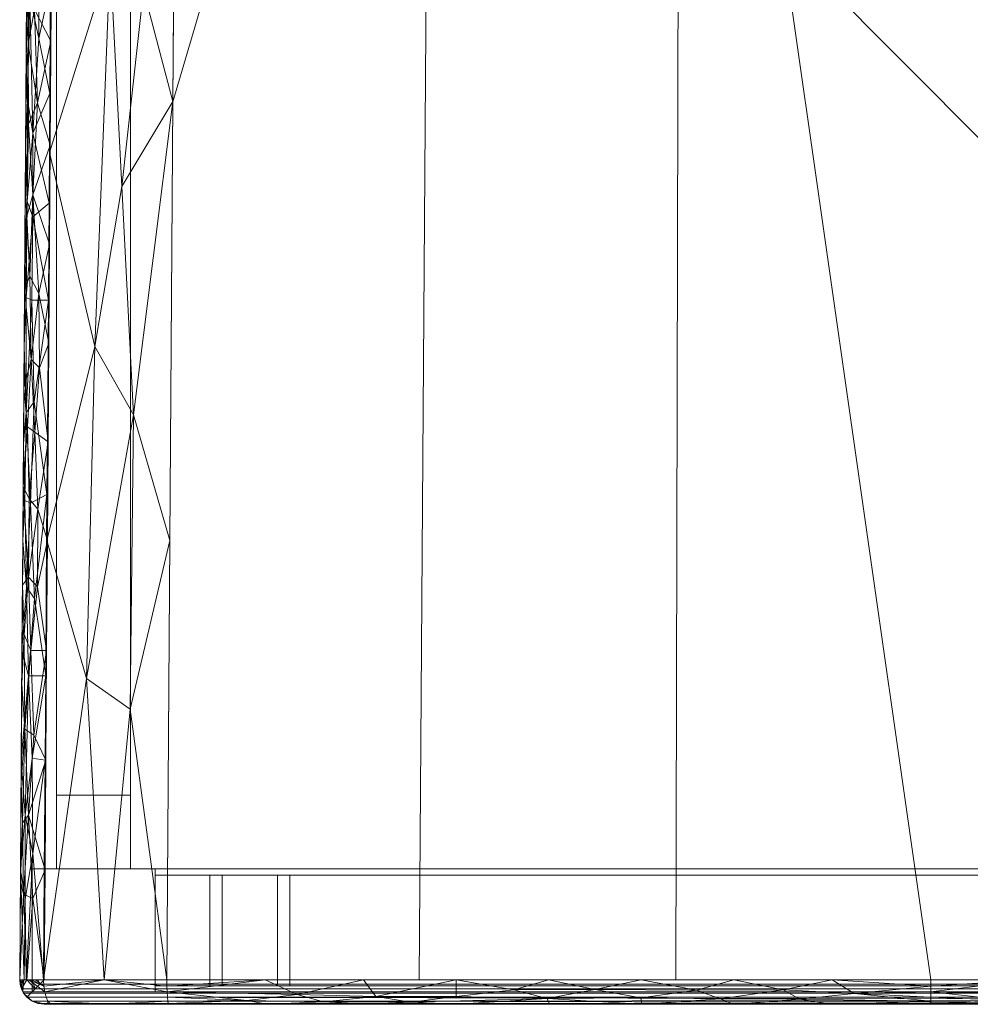
# Model space of a CAD drawing. Units: inches. Extents: x 0 to 204, y 0 to 264.
# Drawn here: x 87 to 97, y 150 to 160 of the extents above; entities that cross this region are included whole.
import ezdxf

# ---------------------------------------------------------------- set-up
doc = ezdxf.new("R2010")
doc.units = ezdxf.units.IN
doc.header["$MEASUREMENT"] = 0
doc.layers.get('0').update_dxf_attribs({"color": 10})

# ---------------------------------------------------------------- blocks, each defined once
blk = doc.blocks.new('MANO-6U-3D')
at = {"lineweight": 18}
for points, invisible_edges in [([(-8.875, 8.997, 1.5), (-8.875, 8.364, 0.75), (-8.875, -7.574, 0.75), (-8.875, -8.324, 1.5)], 5), ([(-8.125, 8.997, 1.5), (-8.125, -8.324, 1.5), (-8.125, -7.574, 0.75), (-8.125, 8.364, 0.75)], 10), ([(-8.875, -7.574, 0.75), (-8.875, -8.324), (-8.875, -8.324, 1.5)], 12), ([(-8.125, -7.574, 0.75), (-8.125, -8.324, 1.5), (-8.125, -8.324)], 1), ([(-7.875, -8.324, 6.429), (-7.875, -8.386, 6.429), (-7.875, -8.386, 7), (-7.875, -8.324, 7.062)], 4), ([(-7.875, -8.386, 7), (-7.875, -9.513, 7), (-7.875, -9.574, 7.062), (-7.875, -8.324, 7.062)], 10), ([(-7.875, -8.386, 7), (-6.634, -8.386, 6.217), (-7.196, -8.386, 5.892), (-7.321, -8.386, 5.858)], 13), ([(-6.634, -8.386, 6.217), (-7.875, -8.386, 7), (-6.574, -8.386, 6.241)], 3), ([(-6.509, -8.386, 6.25), (-6.574, -8.386, 6.241), (-7.875, -8.386, 7), (7.875, -8.386, 7)], 10), ([(-7.875, -8.386, 5.858), (-7.875, -8.386, 7), (-7.321, -8.386, 5.858)], 2), ([(-7.196, -8.386, 5.892), (-7.257, -8.386, 5.867), (-7.321, -8.386, 5.858)], 12), ([(-7.321, -9.513, 5.858), (-7.321, -8.386, 5.858), (-7.257, -8.386, 5.867), (-7.257, -9.513, 5.867)], 4), ([(-7.196, -8.386, 5.892), (-7.196, -9.513, 5.892), (-7.257, -9.513, 5.867), (-7.257, -8.386, 5.867)], 4), ([(-6.634, -9.513, 6.217), (-6.634, -8.386, 6.217), (-6.574, -8.386, 6.241), (-6.574, -9.513, 6.241)], 4), ([(-6.509, -8.386, 6.25), (-6.509, -9.513, 6.25), (-6.574, -9.513, 6.241), (-6.574, -8.386, 6.241)], 4), ([(7.875, -8.386, 7), (6.574, -8.386, 6.241), (6.509, -8.386, 6.25), (-6.509, -8.386, 6.25)], 9), ([(6.509, -9.513, 6.25), (6.574, -9.513, 6.241), (7.875, -9.513, 7), (-7.875, -9.513, 7)], 10), ([(-7.875, -9.513, 7), (-6.574, -9.513, 6.241), (-6.509, -9.513, 6.25), (6.509, -9.513, 6.25)], 9), ([(-6.634, -9.513, 6.217), (-7.875, -9.513, 7), (-7.196, -9.513, 5.892)], 3), ([(-7.875, -9.513, 7), (-6.634, -9.513, 6.217), (-6.574, -9.513, 6.241)], 13), ([(-7.321, -9.513, 5.858), (-7.257, -9.513, 5.867), (-7.196, -9.513, 5.892), (-7.875, -9.513, 7)], 12), ([(-7.875, -9.513, 7), (-7.875, -9.513, 5.858), (-7.321, -9.513, 5.858)], 12), ([(-7.875, -9.513, 7), (-7.875, -9.513, 6.429), (-7.875, -9.574, 6.429), (-7.875, -9.574, 7.062)], 8)]:
    blk.add_3dface(points, dxfattribs=dict(at, invisible_edges=invisible_edges))
for points in [[(-8.125, -8.324, 1.5), (-8.125, 8.997, 1.5), (-8.875, 8.997, 1.5), (-8.875, -8.324, 1.5)], [(-8.125, 8.364, 0.75), (-8.125, -7.574, 0.75), (-8.875, -7.574, 0.75), (-8.875, 8.364, 0.75)], [(-8.125, -7.574, 0.75), (-8.125, -8.324), (-8.875, -8.324), (-8.875, -7.574, 0.75)], [(-9.125, -9.574, 23.033), (-7.875, -9.574, 23.033), (-7.875, -8.324, 23.033), (-9.125, -8.324, 23.033)], [(-7.875, -9.574), (-9.125, -9.574), (-9.125, -8.324), (-7.875, -8.324)], [(-9.125, -8.324, 23.033), (-7.875, -8.324, 23.033), (-7.875, -8.324), (-9.125, -8.324)], [(-9.125, -9.574), (-9.125, -9.574, 23.033), (-9.125, -8.324, 23.033), (-9.125, -8.324)], [(-8.125, -8.324), (-8.125, -8.324, 1.5), (-8.875, -8.324, 1.5), (-8.875, -8.324)], [(-7.875, -8.324), (-7.875, -8.324, 23.033), (-7.875, -9.574, 23.033), (-7.875, -9.574)], [(7.875, -8.324, 6.429), (7.875, -8.386, 6.429), (-7.875, -8.386, 6.429), (-7.875, -8.324, 6.429)], [(-7.875, -8.324, 7.062), (7.875, -8.324, 7.062), (7.875, -8.324, 6.429), (-7.875, -8.324, 6.429)], [(-7.875, -9.574, 7.062), (7.875, -9.574, 7.062), (7.875, -8.324, 7.062), (-7.875, -8.324, 7.062)], [(-7.875, -9.513, 7), (7.875, -9.513, 7), (7.875, -8.386, 7), (-7.875, -8.386, 7)], [(-7.875, -9.513, 5.858), (-7.875, -9.513, 7), (-7.875, -8.386, 7), (-7.875, -8.386, 5.858)], [(-7.321, -9.513, 5.858), (-7.875, -9.513, 5.858), (-7.875, -8.386, 5.858), (-7.321, -8.386, 5.858)], [(-7.875, -8.386, 6.429), (7.875, -8.386, 6.429), (7.875, -8.386, 7), (-7.875, -8.386, 7)], [(7.875, -8.386, 7), (7.875, -9.513, 7), (-7.875, -9.513, 7), (-7.875, -8.386, 7)], [(-6.634, -8.386, 6.217), (-6.634, -9.513, 6.217), (-7.196, -9.513, 5.892), (-7.196, -8.386, 5.892)], [(6.509, -8.386, 6.25), (6.509, -9.513, 6.25), (-6.509, -9.513, 6.25), (-6.509, -8.386, 6.25)], [(-7.875, -9.574, 23.033), (-9.125, -9.574, 23.033), (-9.125, -9.574), (-7.875, -9.574)], [(-7.875, -9.513, 6.429), (7.875, -9.513, 6.429), (7.875, -9.574, 6.429), (-7.875, -9.574, 6.429)], [(-7.875, -9.513, 7), (7.875, -9.513, 7), (7.875, -9.513, 6.429), (-7.875, -9.513, 6.429)], [(-7.875, -9.574, 6.429), (7.875, -9.574, 6.429), (7.875, -9.574, 7.062), (-7.875, -9.574, 7.062)]]:
    blk.add_3dface(points, dxfattribs=at)
mesh = blk.add_polyface(dxfattribs=at)
corners = [(-9.008, -9.449, 23.418), (-8.392, -9.449, 23.602), (-7.756, -9.449, 23.697), (-7.631, 8.386, 23.702), (-7.753, 8.386, 23.691), (-7.875, 8.386, 23.677), (-7.875, 7.863, 23.677), (-7.875, 7.339, 23.677), (-8.39, 7.345, 23.579), (-8.89, 7.355, 23.422), (-7.694, -0.531, 23.7), (-7.663, 3.927, 23.701), (-7.647, 6.157, 23.702), (-8.949, -1.047, 23.42), (-8.921, 2.896, 23.421), (-8.332, 0.924, 23.602), (-7.725, -4.99, 23.699), (-8.976, -4.99, 23.419), (-8.488, -3.019, 23.57), (-8.156, 4.308, 23.635), (-8.568, 4.539, 23.536), (-8.572, -6.389, 23.553), (-8.127, -6.7, 23.651), (-8.093, -3.711, 23.654), (-8.213, -1.394, 23.63), (-7.994, 0.603, 23.665)]
mesh.append_faces([[corners[k] for k in face] for face in [(4, 12, 3)]], dxfattribs={"vtx0": -1})
mesh.append_faces([[corners[k] for k in face] for face in [(1, 21, 0), (7, 4, 6), (12, 19, 11), (17, 18, 13), (9, 20, 8), (0, 21, 17), (2, 22, 1)]], dxfattribs={"vtx0": -1, "vtx1": -1})
mesh.append_faces([[corners[k] for k in face] for face in [(4, 7, 12), (24, 18, 23), (21, 18, 17), (19, 12, 7), (15, 24, 25), (13, 18, 15), (20, 15, 19), (23, 21, 22), (21, 23, 18), (20, 19, 8), (19, 15, 25), (15, 20, 14), (22, 21, 1), (22, 16, 23), (10, 25, 24), (10, 24, 23), (15, 18, 24), (19, 25, 11)]], dxfattribs={"vtx0": -1, "vtx1": -1, "vtx2": -1})
mesh.append_faces([[corners[k] for k in face] for face in [(15, 14, 13), (19, 7, 8)]], dxfattribs={"vtx0": -1, "vtx2": -1})
mesh.append_faces([[corners[k] for k in face] for face in [(2, 16, 22), (9, 14, 20), (16, 10, 23), (10, 11, 25)]], dxfattribs={"vtx1": -1, "vtx2": -1})
mesh.append_faces([[corners[k] for k in face] for face in [(4, 5, 6)]], dxfattribs={"vtx2": -1})
mesh = blk.add_polyface(dxfattribs=at)
corners = [(9, -9.449, 21), (-9, -9.449, 21), (-8.881, 7.499, 21), (-7.875, 7.499, 21), (-7.875, 8.386, 21), (7.875, 8.386, 21), (7.875, 7.499, 21), (8.881, 7.499, 21)]
mesh.append_faces([[corners[k] for k in face] for face in [(3, 0, 1, 2), (0, 6, 7)]], dxfattribs={"vtx0": -1})
mesh.append_faces([[corners[k] for k in face] for face in [(5, 6, 4)]], dxfattribs={"vtx1": -1})
mesh.append_faces([[corners[k] for k in face] for face in [(3, 4, 6, 0)]], dxfattribs={"vtx1": -1, "vtx2": -1, "vtx3": -1})
mesh = blk.add_polyface(dxfattribs=at)
corners = [(-7.756, -9.449, 23.697), (-2.588, -9.449, 23.966), (2.588, -9.449, 23.966), (7.756, -9.449, 23.697), (7.631, 8.386, 23.702), (2.546, 8.386, 23.967), (-2.546, 8.386, 23.967), (-7.631, 8.386, 23.702), (7.694, -0.534, 23.7), (5.193, -9.449, 23.831), (5.068, 8.386, 23.836), (-5.193, -9.449, 23.831), (-7.694, -0.534, 23.7), (-5.068, 8.386, 23.836), (0, -9.449, 23.966)]
mesh.append_faces([[corners[k] for k in face] for face in [(12, 13, 7)]], dxfattribs={"vtx0": -1})
mesh.append_faces([[corners[k] for k in face] for face in [(8, 10, 9, 3)]], dxfattribs={"vtx0": -1, "vtx1": -1})
mesh.append_faces([[corners[k] for k in face] for face in [(13, 11, 1, 6), (6, 1, 14)]], dxfattribs={"vtx0": -1, "vtx2": -1})
mesh.append_faces([[corners[k] for k in face] for face in [(10, 5, 2, 9), (5, 6, 14, 2)]], dxfattribs={"vtx1": -1, "vtx3": -1})
mesh.append_faces([[corners[k] for k in face] for face in [(8, 4, 10)]], dxfattribs={"vtx2": -1})
mesh.append_faces([[corners[k] for k in face] for face in [(12, 0, 11, 13)]], dxfattribs={"vtx2": -1, "vtx3": -1})
mesh = blk.add_polyface(dxfattribs=at)
corners = [(-9, -9.449, 21), (-9.177, -9.449, 21.073), (-9.25, -9.449, 21.25), (-9.131, 7.485, 21.25), (-9.125, 7.488, 21.194), (-9.107, 7.491, 21.142), (-9.077, 7.494, 21.094), (-9.037, 7.496, 21.055), (-8.99, 7.498, 21.025), (-8.937, 7.499, 21.006), (-8.881, 7.499, 21), (-9.194, -1.433, 21.25), (-8.941, -0.975, 21), (-8.969, -4.99, 21), (-9.222, -5.441, 21.25), (-9.163, 3.026, 21.25), (-8.911, 3.262, 21), (-8.926, 1.144, 21), (-9.147, 5.255, 21.25), (-8.897, 5.27, 21), (-9.068, 5.958, 21.072), (-9.139, 6.37, 21.25), (-8.889, 6.385, 21), (-9.02, 6.69, 21.038), (-8.984, -7.22, 21), (-9.236, -7.445, 21.25), (-9.077, 4.266, 21.07), (-9.101, 6.669, 21.121), (-8.992, -8.334, 21), (-9.161, -7.777, 21.07), (-9.138, -6.105, 21.059), (-9.208, -3.437, 21.25), (-8.955, -2.983, 21), (-9.153, -4.564, 21.084), (-9.178, 0.796, 21.25), (-9.125, 5.979, 21.161), (-9.109, 5.105, 21.116), (-9.155, 4.14, 21.25), (-9.017, 5.041, 21.03), (-8.904, 4.266, 21), (-9.108, 1.911, 21.085), (-9.101, 0.403, 21.066), (-9.136, 3.583, 21.145), (-9.048, 3.286, 21.041), (-8.918, 2.203, 21), (-9.138, 2.688, 21.137), (-9.17, 1.911, 21.25), (-9.134, -3.15, 21.074), (-8.948, -1.979, 21), (-9.116, -1.477, 21.069), (-9.056, -2.481, 21.023), (-9.148, -2.305, 21.098), (-9.176, -1.694, 21.152), (-9.186, -0.318, 21.25), (-9.201, -2.435, 21.25), (-9.162, -0.76, 21.137), (-9.068, -0.542, 21.037), (-8.933, 0.084, 21), (-9.163, 0.051, 21.15), (-9.153, 0.851, 21.141), (-9.092, 1.173, 21.063), (-9.017, 1.753, 21.019), (-9.047, 2.495, 21.037), (-9.117, -8.623, 21.032), (-9.243, -8.447, 21.25), (-9.21, -8.582, 21.124), (-9.222, -7.856, 21.159), (-9.229, -6.443, 21.25), (-9.197, -6.906, 21.122), (-9.106, -6.966, 21.033), (-9.206, -5.942, 21.154), (-9.162, -5.362, 21.089), (-8.977, -6.105, 21), (-9.069, -5.459, 21.019), (-8.962, -3.986, 21), (-9.065, -4.67, 21.02), (-9.096, -3.887, 21.039), (-9.172, -3.834, 21.117), (-9.215, -4.439, 21.25), (-9.05, -3.236, 21.018), (-9.134, 4.419, 21.155)]
mesh.append_faces([[corners[k] for k in face] for face in [(9, 23, 8), (25, 66, 64), (19, 20, 22), (6, 27, 5), (16, 43, 39), (53, 55, 11), (57, 41, 17), (46, 59, 34), (17, 61, 44), (0, 63, 28), (64, 65, 2), (2, 65, 1), (67, 68, 25), (72, 73, 13), (31, 77, 78), (74, 79, 32), (18, 80, 37)]], dxfattribs={"vtx0": -1, "vtx1": -1})
mesh.append_faces([[corners[k] for k in face] for face in [(70, 71, 30), (9, 22, 23), (26, 38, 39), (38, 26, 36), (20, 27, 23), (75, 33, 76), (80, 36, 26), (59, 41, 58), (55, 49, 52), (27, 6, 23), (21, 27, 35), (22, 20, 23), (66, 29, 65), (69, 29, 68), (43, 42, 26), (20, 36, 35), (35, 27, 20), (4, 27, 21), (63, 29, 28), (30, 69, 68), (66, 68, 29), (33, 77, 76), (73, 30, 71), (78, 33, 71), (71, 75, 73), (77, 47, 76), (19, 38, 20), (40, 46, 45), (37, 80, 42), (18, 35, 36), (20, 38, 36), (36, 80, 18), (59, 60, 41), (41, 57, 56), (49, 55, 56), (26, 39, 43), (45, 15, 42), (61, 62, 44), (43, 62, 45), (43, 45, 42), (61, 17, 60), (51, 54, 52), (40, 59, 46), (32, 79, 50), (50, 51, 49), (52, 11, 55), (51, 50, 47), (49, 48, 50), (58, 55, 53), (52, 49, 51), (58, 41, 56), (51, 47, 54), (55, 58, 56), (12, 49, 56), (59, 58, 34), (60, 59, 40), (61, 60, 40), (17, 41, 60), (62, 61, 40), (45, 62, 40), (62, 43, 16), (29, 63, 65), (63, 1, 65), (64, 66, 65), (25, 68, 66), (70, 68, 67), (69, 30, 72), (24, 29, 69), (33, 78, 77), (68, 70, 30), (14, 71, 70), (71, 33, 75), (73, 72, 30), (79, 74, 76), (13, 73, 75), (79, 76, 47), (74, 75, 76), (31, 47, 77), (50, 79, 47), (42, 80, 26)]], dxfattribs={"vtx0": -1, "vtx1": -1, "vtx2": -1})
mesh.append_faces([[corners[k] for k in face] for face in [(23, 7, 8), (38, 19, 39), (50, 48, 32), (70, 67, 14), (69, 72, 24)]], dxfattribs={"vtx0": -1, "vtx2": -1})
mesh.append_faces([[corners[k] for k in face] for face in [(3, 4, 21)]], dxfattribs={"vtx1": -1})
mesh.append_faces([[corners[k] for k in face] for face in [(6, 7, 23), (4, 5, 27), (12, 48, 49), (0, 1, 63), (16, 44, 62), (24, 28, 29), (18, 21, 35), (15, 37, 42), (46, 15, 45), (31, 54, 47), (54, 11, 52), (53, 34, 58), (57, 12, 56), (74, 13, 75), (14, 78, 71)]], dxfattribs={"vtx1": -1, "vtx2": -1})
mesh.append_faces([[corners[k] for k in face] for face in [(9, 10, 22)]], dxfattribs={"vtx2": -1})
mesh = blk.add_polyface(dxfattribs=at)
corners = [(-9.25, -9.449, 21.25), (-9.25, -9.449, 23.067), (-9.132, 7.376, 23.072), (-9.131, 7.485, 21.25)]
mesh.append_faces([[corners[k] for k in face] for face in [(0, 1, 2, 3)]])
mesh = blk.add_polyface(dxfattribs=at)
corners = [(-9.25, -9.449, 23.067), (-9.184, -9.449, 23.28), (-9.008, -9.449, 23.418), (-8.89, 7.355, 23.422), (-8.97, 7.357, 23.381), (-9.038, 7.361, 23.321), (-9.089, 7.365, 23.246), (-9.121, 7.37, 23.162), (-9.132, 7.376, 23.072), (-8.952, -1.563, 23.42), (-9.191, -1.037, 23.069), (-9.219, -4.99, 23.068), (-8.98, -5.506, 23.419), (-8.921, 2.896, 23.421), (-9.162, 3.169, 23.071), (-9.176, 1.066, 23.07), (-9.148, 5.146, 23.071), (-8.906, 5.125, 23.422), (-9.078, 5.7, 23.283), (-9.14, 6.261, 23.071), (-8.898, 6.24, 23.422), (-9.013, 6.433, 23.352), (-9.234, -7.22, 23.068), (-8.992, -7.22, 23.419), (-9.162, -6.363, 23.281), (-8.937, 0.666, 23.421), (-9.063, 4.011, 23.318), (-9.107, 2.25, 23.276), (-8.966, -3.535, 23.42), (-9.205, -3.014, 23.069), (-9.141, -4.608, 23.293), (-9.126, -2.549, 23.296), (-9.117, -0.853, 23.291), (-8.995, 5.581, 23.371), (-9.055, 4.888, 23.32), (-9.155, 4.158, 23.071), (-9.127, 4.467, 23.207), (-9.132, 3.4, 23.213), (-9.087, 6.526, 23.261), (-9.242, -8.334, 23.067), (-9.193, -7.777, 23.247), (-9.07, 3.093, 23.316), (-8.929, 1.781, 23.421), (-9.058, 1.224, 23.342), (-9.018, 2.354, 23.37), (-9.057, 0.109, 23.35), (-9.184, 0.015, 23.07), (-9.148, 0.541, 23.221), (-8.945, -0.448, 23.42), (-9.171, -0.511, 23.18), (-9.173, -1.547, 23.195), (-9.198, -2.025, 23.069), (-9.185, -2.519, 23.179), (-9.185, -3.689, 23.202), (-9.104, -3.581, 23.329), (-9.212, -4.002, 23.069), (-9.118, -1.7, 23.297), (-9.153, 1.508, 23.193), (-9.169, 2.118, 23.07), (-8.986, -6.363, 23.419), (-9.227, -6.105, 23.068), (-8.913, 4.011, 23.422), (-8.973, -4.52, 23.419), (-8.959, -2.549, 23.42), (-9.204, -9.449, 23.214), (-9.196, -8.631, 23.251), (-9, -8.334, 23.418), (-9.116, -8.169, 23.347), (-9.122, -7.199, 23.335), (-9.199, -4.581, 23.18), (-9.182, -5.461, 23.236), (-9.099, -5.576, 23.346)]
mesh.append_faces([[corners[k] for k in face] for face in [(16, 18, 19), (6, 38, 5), (61, 41, 13), (20, 33, 17), (7, 38, 6), (39, 40, 22), (48, 32, 9), (9, 56, 63), (17, 34, 61), (59, 68, 23)]], dxfattribs={"vtx0": -1, "vtx1": -1})
mesh.append_faces([[corners[k] for k in face] for face in [(38, 21, 5), (61, 34, 26), (33, 34, 17), (68, 59, 24), (51, 52, 50), (38, 7, 19), (33, 21, 18), (49, 50, 32), (37, 41, 26), (22, 40, 24), (18, 21, 38), (21, 33, 20), (20, 4, 21), (60, 24, 70), (1, 67, 65), (36, 18, 16), (41, 27, 44), (26, 36, 37), (27, 58, 57), (53, 69, 30), (54, 31, 53), (56, 32, 50), (52, 53, 31), (32, 48, 45), (34, 33, 18), (34, 36, 26), (41, 61, 26), (36, 34, 18), (35, 37, 36), (30, 70, 71), (41, 37, 27), (19, 18, 38), (67, 40, 65), (68, 40, 67), (42, 44, 43), (71, 62, 30), (47, 32, 45), (13, 41, 44), (45, 25, 43), (43, 44, 27), (15, 47, 57), (50, 49, 10), (27, 57, 43), (47, 46, 49), (43, 47, 45), (47, 49, 32), (50, 52, 56), (53, 52, 29), (52, 31, 56), (53, 30, 54), (54, 30, 62), (56, 31, 63), (9, 32, 56), (43, 57, 47), (27, 37, 58), (70, 30, 69), (54, 63, 31), (39, 64, 65), (39, 65, 40), (68, 24, 40), (67, 23, 68), (55, 69, 53), (70, 69, 11), (71, 70, 24), (59, 71, 24)]], dxfattribs={"vtx0": -1, "vtx1": -1, "vtx2": -1})
mesh.append_faces([[corners[k] for k in face] for face in [(21, 4, 5), (67, 1, 2), (36, 16, 35), (50, 10, 51), (53, 29, 55), (69, 55, 11), (65, 64, 1)]], dxfattribs={"vtx0": -1, "vtx2": -1})
mesh.append_faces([[corners[k] for k in face] for face in [(71, 59, 12, 62), (37, 35, 14, 58), (67, 2, 66, 23)]], dxfattribs={"vtx0": -1, "vtx3": -1})
mesh.append_faces([[corners[k] for k in face] for face in [(46, 10, 49), (28, 63, 54, 62), (15, 46, 47), (25, 42, 43), (42, 13, 44), (48, 25, 45), (51, 29, 52), (58, 15, 57), (60, 22, 24), (11, 60, 70)]], dxfattribs={"vtx1": -1, "vtx2": -1})
mesh.append_faces([[corners[k] for k in face] for face in [(39, 0, 64), (20, 3, 4), (7, 8, 19)]], dxfattribs={"vtx2": -1})
mesh = blk.add_polyface(dxfattribs=at)
corners = [(9.25, -9.449, 21.25), (9.241, -9.449, 21.185), (9.217, -9.449, 21.125), (9.177, -9.449, 21.073), (9.125, -9.449, 21.033), (9.065, -9.449, 21.009), (9, -9.449, 21), (-9, -9.449, 21), (-9.065, -9.449, 21.009), (-9.125, -9.449, 21.033), (-9.177, -9.449, 21.073), (-9.217, -9.449, 21.125), (-9.241, -9.449, 21.185), (-9.25, -9.449, 21.25), (-9.25, -9.449, 23.067), (-9.239, -9.449, 23.157), (-9.207, -9.449, 23.242), (-9.156, -9.449, 23.316), (-9.088, -9.449, 23.376), (-9.008, -9.449, 23.418), (-8.392, -9.449, 23.602), (-7.756, -9.449, 23.697), (-3.881, -9.449, 23.924), (0, -9.449, 24), (3.881, -9.449, 23.924), (7.756, -9.449, 23.697), (8.392, -9.449, 23.602), (9.008, -9.449, 23.418), (9.088, -9.449, 23.376), (9.156, -9.449, 23.316), (9.207, -9.449, 23.242), (9.239, -9.449, 23.157), (9.25, -9.449, 23.067)]
mesh.append_faces([[corners[k] for k in face] for face in [(6, 3, 4, 5)]], dxfattribs={"vtx0": -1})
mesh.append_faces([[corners[k] for k in face] for face in [(18, 14, 16, 17)]], dxfattribs={"vtx0": -1, "vtx1": -1})
mesh.append_faces([[corners[k] for k in face] for face in [(7, 14, 20), (6, 26, 32)]], dxfattribs={"vtx0": -1, "vtx1": -1, "vtx2": -1})
mesh.append_faces([[corners[k] for k in face] for face in [(7, 22, 23, 6), (7, 11, 12)]], dxfattribs={"vtx0": -1, "vtx2": -1})
mesh.append_faces([[corners[k] for k in face] for face in [(32, 26, 27, 30)]], dxfattribs={"vtx0": -1, "vtx2": -1, "vtx3": -1})
mesh.append_faces([[corners[k] for k in face] for face in [(7, 20, 21, 22), (6, 32, 0, 1), (6, 1, 2, 3)]], dxfattribs={"vtx0": -1, "vtx3": -1})
mesh.append_faces([[corners[k] for k in face] for face in [(29, 30, 27, 28), (31, 32, 30)]], dxfattribs={"vtx1": -1})
mesh.append_faces([[corners[k] for k in face] for face in [(25, 26, 6, 24), (23, 24, 6), (19, 20, 14, 18), (13, 14, 7, 12), (10, 11, 7, 9)]], dxfattribs={"vtx1": -1, "vtx2": -1})
mesh.append_faces([[corners[k] for k in face] for face in [(14, 15, 16), (7, 8, 9)]], dxfattribs={"vtx2": -1})
mesh = blk.add_polyface(dxfattribs=at)
corners = [(-9.25, -9.449, 21.25), (-9.241, -9.449, 21.185), (-9.217, -9.449, 21.125), (-9.177, -9.449, 21.073), (-9.125, -9.449, 21.033), (-9.065, -9.449, 21.009), (-9, -9.449, 21), (-9.047, -9.496, 21.004), (-9.092, -9.541, 21.018), (-9.136, -9.585, 21.04), (-9.177, -9.626, 21.073), (-9.21, -9.585, 21.114), (-9.232, -9.541, 21.158), (-9.246, -9.496, 21.203)]
mesh.append_faces([[corners[k] for k in face] for face in [(13, 2, 12), (3, 12, 2), (8, 4, 7)]], dxfattribs={"vtx0": -1, "vtx1": -1})
mesh.append_faces([[corners[k] for k in face] for face in [(8, 12, 3)]], dxfattribs={"vtx0": -1, "vtx1": -1, "vtx2": -1})
mesh.append_faces([[corners[k] for k in face] for face in [(13, 1, 2), (9, 11, 12, 8), (8, 3, 4), (7, 4, 5)]], dxfattribs={"vtx0": -1, "vtx2": -1})
mesh.append_faces([[corners[k] for k in face] for face in [(13, 0, 1), (9, 10, 11), (5, 6, 7)]], dxfattribs={"vtx2": -1})
mesh = blk.add_polyface(dxfattribs=at)
corners = [(-9, -9.699, 23.067), (-9.065, -9.691, 23.067), (-9.125, -9.666, 23.067), (-9.177, -9.626, 23.067), (-9.217, -9.574, 23.067), (-9.241, -9.514, 23.067), (-9.25, -9.449, 23.067), (-9.25, -9.449, 21.25), (-9.246, -9.496, 21.203), (-9.232, -9.541, 21.158), (-9.21, -9.585, 21.114), (-9.177, -9.626, 21.073), (-9.125, -9.666, 21.125), (-9.065, -9.691, 21.185), (-9, -9.699, 21.25)]
mesh.append_faces([[corners[k] for k in face] for face in [(10, 4, 9), (9, 4, 8)]], dxfattribs={"vtx0": -1, "vtx1": -1})
mesh.append_faces([[corners[k] for k in face] for face in [(3, 10, 12)]], dxfattribs={"vtx0": -1, "vtx1": -1, "vtx2": -1})
mesh.append_faces([[corners[k] for k in face] for face in [(13, 1, 2, 12), (12, 2, 3), (10, 3, 4), (5, 7, 8)]], dxfattribs={"vtx0": -1, "vtx2": -1})
mesh.append_faces([[corners[k] for k in face] for face in [(6, 7, 5)]], dxfattribs={"vtx1": -1})
mesh.append_faces([[corners[k] for k in face] for face in [(4, 5, 8)]], dxfattribs={"vtx1": -1, "vtx2": -1})
mesh.append_faces([[corners[k] for k in face] for face in [(14, 0, 1, 13), (10, 11, 12)]], dxfattribs={"vtx2": -1})
mesh = blk.add_polyface(dxfattribs=at)
corners = [(-8.919, -9.699, 23.184), (-8.942, -9.691, 23.245), (-8.963, -9.666, 23.301), (-8.982, -9.626, 23.349), (-8.996, -9.574, 23.387), (-9.005, -9.514, 23.41), (-9.008, -9.449, 23.418), (-9.088, -9.449, 23.376), (-9.156, -9.449, 23.316), (-9.207, -9.449, 23.242), (-9.239, -9.449, 23.157), (-9.25, -9.449, 23.067), (-9.241, -9.514, 23.067), (-9.217, -9.574, 23.067), (-9.177, -9.626, 23.067), (-9.125, -9.666, 23.067), (-9.065, -9.691, 23.067), (-9, -9.699, 23.067), (-8.996, -9.699, 23.097), (-8.986, -9.699, 23.125), (-8.969, -9.699, 23.15), (-8.946, -9.699, 23.17)]
mesh.append_faces([[corners[k] for k in face] for face in [(1, 21, 0)]], dxfattribs={"vtx0": -1})
mesh.append_faces([[corners[k] for k in face] for face in [(13, 9, 12)]], dxfattribs={"vtx0": -1, "vtx1": -1})
mesh.append_faces([[corners[k] for k in face] for face in [(13, 4, 8, 9)]], dxfattribs={"vtx0": -1, "vtx1": -1, "vtx3": -1})
mesh.append_faces([[corners[k] for k in face] for face in [(20, 1, 2), (1, 20, 21), (15, 2, 3, 14), (5, 7, 8), (14, 3, 4, 13), (16, 18, 19), (19, 15, 16), (12, 9, 10)]], dxfattribs={"vtx0": -1, "vtx2": -1})
mesh.append_faces([[corners[k] for k in face] for face in [(17, 18, 16)]], dxfattribs={"vtx1": -1})
mesh.append_faces([[corners[k] for k in face] for face in [(4, 5, 8)]], dxfattribs={"vtx1": -1, "vtx2": -1})
mesh.append_faces([[corners[k] for k in face] for face in [(19, 20, 2, 15)]], dxfattribs={"vtx1": -1, "vtx2": -1, "vtx3": -1})
mesh.append_faces([[corners[k] for k in face] for face in [(5, 6, 7), (10, 11, 12)]], dxfattribs={"vtx2": -1})
mesh = blk.add_polyface(dxfattribs=at)
corners = [(-9.25, -9.449, 23.067), (-9.25, -9.449, 21.25), (-9.177, -9.449, 21.073), (-9, -9.449, 21), (9, -9.449, 21), (9.177, -9.449, 21.073), (9.25, -9.449, 21.25), (9.25, -9.449, 23.067), (9.184, -9.449, 23.28), (9.008, -9.449, 23.418), (8.392, -9.449, 23.602), (7.756, -9.449, 23.697), (2.588, -9.449, 23.966), (-2.588, -9.449, 23.966), (-7.756, -9.449, 23.697), (-8.392, -9.449, 23.602), (-9.008, -9.449, 23.418), (-9.184, -9.449, 23.28)]
mesh.append_faces([[corners[k] for k in face] for face in [(3, 0, 1, 2), (9, 7, 8)]], dxfattribs={"vtx0": -1})
mesh.append_faces([[corners[k] for k in face] for face in [(10, 4, 7, 9)]], dxfattribs={"vtx0": -1, "vtx1": -1, "vtx2": -1})
mesh.append_faces([[corners[k] for k in face] for face in [(0, 3, 15, 16)]], dxfattribs={"vtx0": -1, "vtx1": -1, "vtx3": -1})
mesh.append_faces([[corners[k] for k in face] for face in [(13, 3, 4, 12)]], dxfattribs={"vtx0": -1, "vtx2": -1})
mesh.append_faces([[corners[k] for k in face] for face in [(17, 0, 16)]], dxfattribs={"vtx1": -1})
mesh.append_faces([[corners[k] for k in face] for face in [(14, 15, 3, 13), (11, 12, 4, 10)]], dxfattribs={"vtx1": -1, "vtx2": -1})
mesh.append_faces([[corners[k] for k in face] for face in [(4, 5, 6, 7)]], dxfattribs={"vtx3": -1})
mesh = blk.add_polyface(dxfattribs=at)
corners = [(-9, -9.699, 21.25), (-9.065, -9.691, 21.185), (-9.125, -9.666, 21.125), (-9.177, -9.626, 21.073), (-9.136, -9.585, 21.04), (-9.092, -9.541, 21.018), (-9.047, -9.496, 21.004), (-9, -9.449, 21), (9, -9.449, 21), (9.047, -9.496, 21.004), (9.092, -9.541, 21.018), (9.136, -9.585, 21.04), (9.177, -9.626, 21.073), (9.139, -9.657, 21.111), (9.096, -9.68, 21.154), (9.049, -9.694, 21.201), (9, -9.699, 21.25)]
mesh.append_faces([[corners[k] for k in face] for face in [(9, 6, 7, 8)]], dxfattribs={"vtx0": -1})
mesh.append_faces([[corners[k] for k in face] for face in [(3, 13, 2)]], dxfattribs={"vtx0": -1, "vtx1": -1})
mesh.append_faces([[corners[k] for k in face] for face in [(15, 0, 1), (3, 12, 13), (11, 4, 5, 10), (10, 5, 6, 9), (4, 11, 12, 3)]], dxfattribs={"vtx0": -1, "vtx2": -1})
mesh.append_faces([[corners[k] for k in face] for face in [(16, 0, 15)]], dxfattribs={"vtx1": -1})
mesh.append_faces([[corners[k] for k in face] for face in [(1, 2, 14), (14, 15, 1), (13, 14, 2)]], dxfattribs={"vtx1": -1, "vtx2": -1})
mesh = blk.add_polyface(dxfattribs=at)
corners = [(-7.737, -9.699, 23.448), (-7.742, -9.691, 23.513), (-7.747, -9.666, 23.573), (-7.751, -9.626, 23.624), (-7.754, -9.574, 23.664), (-7.756, -9.514, 23.689), (-7.756, -9.449, 23.697), (-8.392, -9.449, 23.602), (-9.008, -9.449, 23.418), (-9.005, -9.514, 23.41), (-8.996, -9.574, 23.387), (-8.982, -9.626, 23.349), (-8.963, -9.666, 23.301), (-8.942, -9.691, 23.245), (-8.919, -9.699, 23.184), (-8.337, -9.699, 23.358)]
mesh.append_faces([[corners[k] for k in face] for face in [(7, 5, 6)]], dxfattribs={"vtx0": -1})
mesh.append_faces([[corners[k] for k in face] for face in [(2, 15, 1), (5, 7, 4)]], dxfattribs={"vtx0": -1, "vtx1": -1})
mesh.append_faces([[corners[k] for k in face] for face in [(4, 7, 10), (15, 2, 12)]], dxfattribs={"vtx0": -1, "vtx1": -1, "vtx2": -1})
mesh.append_faces([[corners[k] for k in face] for face in [(15, 12, 13)]], dxfattribs={"vtx0": -1, "vtx2": -1})
mesh.append_faces([[corners[k] for k in face] for face in [(8, 9, 7)]], dxfattribs={"vtx1": -1})
mesh.append_faces([[corners[k] for k in face] for face in [(9, 10, 7)]], dxfattribs={"vtx1": -1, "vtx2": -1})
mesh.append_faces([[corners[k] for k in face] for face in [(3, 4, 10, 11), (2, 3, 11, 12)]], dxfattribs={"vtx1": -1, "vtx3": -1})
mesh.append_faces([[corners[k] for k in face] for face in [(15, 0, 1), (13, 14, 15)]], dxfattribs={"vtx2": -1})
mesh = blk.add_polyface(dxfattribs=at)
corners = [(0, -9.699, 23.75), (0, -9.691, 23.815), (0, -9.666, 23.875), (0, -9.626, 23.927), (0, -9.574, 23.967), (0, -9.514, 23.991), (0, -9.449, 24), (-3.881, -9.449, 23.924), (-7.756, -9.449, 23.697), (-7.756, -9.514, 23.689), (-7.754, -9.574, 23.664), (-7.751, -9.626, 23.624), (-7.747, -9.666, 23.573), (-7.742, -9.691, 23.513), (-7.737, -9.699, 23.448), (-3.871, -9.699, 23.675), (-1.999, -9.699, 23.711), (-1.999, -9.449, 23.961), (-5.76, -9.449, 23.814), (-5.74, -9.699, 23.565), (-1.33, -9.647, 23.894), (-6.433, -9.601, 23.741), (-1, -9.449, 23.981), (-6.739, -9.699, 23.507), (-2.942, -9.633, 23.875), (-4.819, -9.619, 23.817), (-1.499, -9.551, 23.967), (-2.38, -9.557, 23.947), (-2.94, -9.449, 23.943), (-3.41, -9.55, 23.921), (-3.893, -9.641, 23.834), (-4.234, -9.551, 23.888), (-4.82, -9.449, 23.869), (-4.806, -9.699, 23.62), (-5.278, -9.678, 23.71), (-6.165, -9.675, 23.665), (-5.634, -9.619, 23.774), (-2.138, -9.642, 23.886), (-6.943, -9.66, 23.642), (-0.777, -9.59, 23.954), (-1, -9.699, 23.731), (-6.758, -9.449, 23.756), (-2.935, -9.699, 23.693)]
mesh.append_faces([[corners[k] for k in face] for face in [(23, 13, 14), (9, 41, 8)]], dxfattribs={"vtx0": -1})
mesh.append_faces([[corners[k] for k in face] for face in [(7, 29, 28), (33, 34, 19), (42, 30, 15), (12, 38, 11), (4, 39, 3)]], dxfattribs={"vtx0": -1, "vtx1": -1})
mesh.append_faces([[corners[k] for k in face] for face in [(29, 7, 31), (35, 36, 21), (24, 27, 29), (37, 27, 24), (26, 27, 37), (20, 2, 39), (39, 5, 22), (2, 20, 40), (17, 27, 26), (39, 26, 20), (10, 38, 21), (31, 32, 25), (10, 21, 41), (34, 25, 36), (31, 25, 30), (24, 42, 37), (35, 21, 38), (20, 26, 37), (28, 29, 27), (30, 24, 29), (42, 24, 30), (30, 34, 33), (29, 31, 30), (35, 19, 34), (32, 36, 25), (25, 34, 30), (38, 13, 23), (34, 36, 35), (21, 36, 18), (37, 16, 20), (35, 38, 23), (26, 39, 22)]], dxfattribs={"vtx0": -1, "vtx1": -1, "vtx2": -1})
mesh.append_faces([[corners[k] for k in face] for face in [(41, 9, 10), (39, 2, 3), (26, 22, 17), (30, 33, 15), (38, 12, 13), (39, 4, 5), (27, 17, 28), (31, 7, 32), (35, 23, 19), (40, 1, 2), (20, 16, 40), (21, 18, 41)]], dxfattribs={"vtx0": -1, "vtx2": -1})
mesh.append_faces([[corners[k] for k in face] for face in [(0, 1, 40)]], dxfattribs={"vtx1": -1})
mesh.append_faces([[corners[k] for k in face] for face in [(10, 11, 38), (42, 16, 37), (32, 18, 36)]], dxfattribs={"vtx1": -1, "vtx2": -1})
mesh.append_faces([[corners[k] for k in face] for face in [(5, 6, 22)]], dxfattribs={"vtx2": -1})
mesh = blk.add_polyface(dxfattribs=at)
corners = [(7.737, -9.699, 23.448), (7.742, -9.691, 23.513), (7.747, -9.666, 23.573), (7.751, -9.626, 23.624), (7.754, -9.574, 23.664), (7.756, -9.514, 23.689), (7.756, -9.449, 23.697), (3.881, -9.449, 23.924), (0, -9.449, 24), (0, -9.514, 23.991), (0, -9.574, 23.967), (0, -9.626, 23.927), (0, -9.666, 23.875), (0, -9.691, 23.815), (0, -9.699, 23.75), (3.871, -9.699, 23.675), (5.74, -9.699, 23.565), (5.76, -9.449, 23.814), (1.999, -9.449, 23.961), (1.999, -9.699, 23.711), (6.422, -9.647, 23.695), (1.322, -9.601, 23.94), (6.758, -9.449, 23.756), (1, -9.699, 23.731), (4.813, -9.633, 23.803), (2.938, -9.619, 23.89), (6.259, -9.551, 23.781), (5.38, -9.557, 23.83), (4.82, -9.449, 23.869), (4.35, -9.55, 23.884), (3.863, -9.641, 23.835), (3.526, -9.551, 23.916), (2.94, -9.449, 23.943), (2.935, -9.699, 23.693), (2.472, -9.678, 23.819), (1.584, -9.675, 23.844), (2.122, -9.619, 23.911), (5.616, -9.642, 23.75), (0.807, -9.66, 23.881), (6.978, -9.59, 23.712), (6.739, -9.699, 23.507), (1, -9.449, 23.981), (4.806, -9.699, 23.62)]
mesh.append_faces([[corners[k] for k in face] for face in [(23, 13, 14), (9, 41, 8)]], dxfattribs={"vtx0": -1})
mesh.append_faces([[corners[k] for k in face] for face in [(16, 37, 42), (7, 29, 28), (33, 34, 19), (12, 38, 11), (4, 39, 3), (42, 30, 15)]], dxfattribs={"vtx0": -1, "vtx1": -1})
mesh.append_faces([[corners[k] for k in face] for face in [(29, 7, 31), (35, 36, 21), (24, 27, 29), (37, 27, 24), (26, 27, 37), (20, 2, 39), (39, 5, 22), (2, 20, 40), (17, 27, 26), (39, 26, 20), (10, 38, 21), (31, 32, 25), (10, 21, 41), (34, 25, 36), (30, 42, 24), (31, 25, 30), (35, 21, 38), (20, 26, 37), (28, 29, 27), (30, 24, 29), (24, 42, 37), (30, 34, 33), (29, 31, 30), (35, 19, 34), (32, 36, 25), (25, 34, 30), (38, 13, 23), (34, 36, 35), (21, 36, 18), (37, 16, 20), (35, 38, 23), (26, 39, 22)]], dxfattribs={"vtx0": -1, "vtx1": -1, "vtx2": -1})
mesh.append_faces([[corners[k] for k in face] for face in [(41, 9, 10), (39, 2, 3), (26, 22, 17), (30, 33, 15), (38, 12, 13), (39, 4, 5), (27, 17, 28), (31, 7, 32), (35, 23, 19), (40, 1, 2), (20, 16, 40), (21, 18, 41)]], dxfattribs={"vtx0": -1, "vtx2": -1})
mesh.append_faces([[corners[k] for k in face] for face in [(0, 1, 40)]], dxfattribs={"vtx1": -1})
mesh.append_faces([[corners[k] for k in face] for face in [(10, 11, 38), (32, 18, 36)]], dxfattribs={"vtx1": -1, "vtx2": -1})
mesh.append_faces([[corners[k] for k in face] for face in [(5, 6, 22)]], dxfattribs={"vtx2": -1})
mesh = blk.add_polyface(dxfattribs=at)
corners = [(9, -9.699, 21.25), (9, -9.699, 23.067), (8.996, -9.699, 23.097), (8.986, -9.699, 23.125), (8.969, -9.699, 23.15), (8.946, -9.699, 23.17), (8.919, -9.699, 23.184), (8.337, -9.699, 23.358), (7.737, -9.699, 23.448), (3.871, -9.699, 23.675), (0, -9.699, 23.75), (-3.871, -9.699, 23.675), (-7.737, -9.699, 23.448), (-8.337, -9.699, 23.358), (-8.919, -9.699, 23.184), (-8.946, -9.699, 23.17), (-8.969, -9.699, 23.15), (-8.986, -9.699, 23.125), (-8.996, -9.699, 23.097), (-9, -9.699, 23.067), (-9, -9.699, 21.25)]
mesh.append_faces([[corners[k] for k in face] for face in [(7, 0, 1, 6), (10, 20, 0, 9), (1, 5, 6)]], dxfattribs={"vtx0": -1, "vtx2": -1})
mesh.append_faces([[corners[k] for k in face] for face in [(2, 3, 5, 1), (18, 19, 14, 17), (8, 9, 0, 7), (12, 13, 20, 11), (10, 11, 20)]], dxfattribs={"vtx1": -1, "vtx2": -1})
mesh.append_faces([[corners[k] for k in face] for face in [(19, 20, 13, 14)]], dxfattribs={"vtx1": -1, "vtx3": -1})
mesh.append_faces([[corners[k] for k in face] for face in [(15, 16, 17, 14), (3, 4, 5)]], dxfattribs={"vtx2": -1})

msp = doc.modelspace()

# ---------------------------------------------------------------- linework, layer by layer
at = {"color": 8, "lineweight": 18, "invisible_edges": 15}
for points in [[(89.22505, 153.61877, 26.40784), (89.22505, 153.06905, 26.18013), (89.22505, 152.93179, 26.69239), (89.22505, 153.35361, 26.86712)], [(96.60005, 153.25655, 26.71651), (96.94155, 153.25655, 26.625), (96.60005, 153.25655, 26.28349), (96.47505, 153.25655, 26.5)]]:
    msp.add_3dface(points, dxfattribs=at)

# ---------------------------------------------------------------- block references
msp.add_blockref('MANO-6U-3D', (96.72505, 159.70107))

doc.saveas('drawing.dxf')
